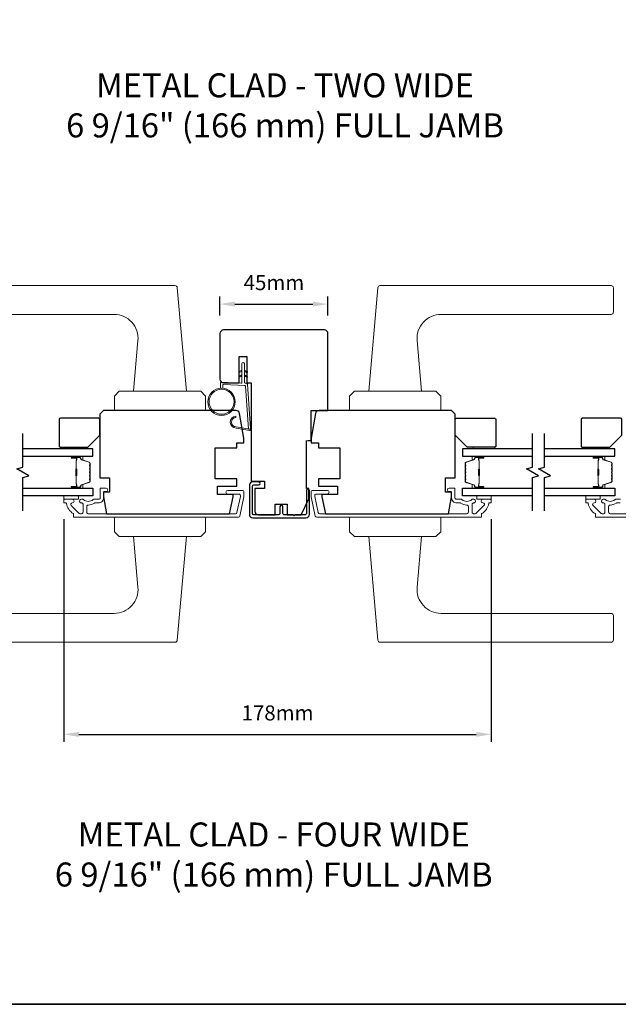
# Model space of a CAD drawing. Extents: x 3441 to 12332, y 1115 to 4616.
# Drawn here: x 4896 to 5146, y 2906 to 3316 of the extents above; entities that cross this region are included whole.
import ezdxf

# ---------------------------------------------------------------- set-up
doc = ezdxf.new("R2010")
doc.units = 0
doc.header["$LTSCALE"] = 250
doc.header["$MEASUREMENT"] = 0
doc.header["$PDMODE"] = 3
doc.header["$PDSIZE"] = -2
doc.layers.get('DEFPOINTS').update_dxf_attribs({"color": 2, "linetype": 'CONTINUOUS'})
for name, color, linetype, lineweight in [('1', 1, 'CONTINUOUS', 13), ('2', 2, 'CONTINUOUS', 25), ('6', 6, 'CONTINUOUS', 5), ('8', 7, 'CONTINUOUS', 35), ('Butal', 9, 'CONTINUOUS', 15), ('Cladding', 3, 'CONTINUOUS', 15), ('Spacer Bar', 1, 'CONTINUOUS', 9), ('TEXT', 7, 'CONTINUOUS', 35), ('Vinyl', 6, 'CONTINUOUS', 15), ('Wood', 7, 'CONTINUOUS', 25)]:
    doc.layers.add(name, color=color, linetype=linetype, lineweight=lineweight)
for name, color, linetype in [('3', 3, 'CONTINUOUS'), ('7', 7, 'CONTINUOUS'), ('Glass', 6, 'CONTINUOUS')]:
    doc.layers.add(name, color=color, linetype=linetype)
doc.styles.add('Note Text (ISO)', font='tahoma.ttf')
doc.styles.add('ROMANS', font='romans')
doc.dimstyles.new('LWDEC', dxfattribs={"dimscale": 0.075, "dimtxt": 2.5, "dimasz": 2, "dimexe": 1.25, "dimexo": 3, "dimgap": 2, "dimtad": 1, "dimtoh": 1, "dimdec": 4, "dimzin": 11, "dimdsep": 46, "dimlunit": 5, "dimtxsty": 'ROMANS', "dimcen": 0, "dimdle": 1.5, "dimazin": 0, "dimtfac": 1, "dimtdec": 4, "dimtix": 1, "dimtmove": 0, "dimatfit": 3, "dimfxl": 0, "dimfrac": 2, "dimtzin": 0, "dimarcsym": 0})

# ---------------------------------------------------------------- blocks, each defined once
blk = doc.blocks.new('*D88')
at = {"layer": '2', "color": 0, "linetype": 'ByBlock', "lineweight": -2}
for p, q in [((4914.93, 3107.57), (4914.93, 3014.82)), ((5092.93, 3107.57), (5092.93, 3014.82)), ((4921.18, 3017.95), (5086.68, 3017.95))]:
    blk.add_line(p, q, dxfattribs=at)
at = {"layer": '2', "color": 0}
for points in [[(4921.18, 3018.99), (4921.18, 3016.91), (4914.93, 3017.95)], [(5086.68, 3018.99), (5086.68, 3016.91), (5092.93, 3017.95)]]:
    blk.add_solid(points, dxfattribs=at)
at = {"layer": 'DEFPOINTS', "color": 0}
for p in [(4914.93, 3115.07), (5092.93, 3115.07), (5092.93, 3017.95)]:
    blk.add_point(p, dxfattribs=at)
at = {"layer": '2', "color": 0, "insert": (5003.93, 3026.07), "char_height": 6.25, "attachment_point": 5, "style": 'ROMANS'}
blk.add_mtext('178mm', dxfattribs=at)
blk = doc.blocks.new('4476C')
at = {"layer": '3'}
blk.add_lwpolyline([(17.22, 14.15), (16.82, 13.75), (13.1, 13.75, 0.414214), (12.5, 13.15), (12.5, 10.38, -1), (11.25, 10.38), (11.25, 13.15, 0.414213), (10.65, 13.75), (0.35, 13.75, 0.414213), (-0.25, 13.15), (-0.25, 1.85, 0.414213), (0.35, 1.25), (2.37, 1.25, -1), (2.37, 0), (0, 0, -0.414213), (-1.5, 1.5), (-1.5, 13.5, -0.414213), (0, 15), (22, 15, -0.414214), (23.5, 13.5), (23.5, 3.63, -1), (22.25, 3.63), (22.25, 13.15, 0.414214), (21.65, 13.75), (17.62, 13.75)], format="xyb", close=True, dxfattribs=at)
blk = doc.blocks.new('*D121')
at = {"layer": '2', "color": 0, "linetype": 'ByBlock', "lineweight": -2}
for p, q in [((4979.93, 3192.32), (4979.93, 3200.23)), ((5024.93, 3192.32), (5024.93, 3200.23)), ((4986.18, 3197.11), (5018.68, 3197.11))]:
    blk.add_line(p, q, dxfattribs=at)
at = {"layer": '2', "color": 0}
for points in [[(4986.18, 3198.15), (4986.18, 3196.07), (4979.93, 3197.11)], [(5018.68, 3198.15), (5018.68, 3196.07), (5024.93, 3197.11)]]:
    blk.add_solid(points, dxfattribs=at)
at = {"layer": 'DEFPOINTS', "color": 0}
for p in [(5024.93, 3197.11), (4979.93, 3184.82), (5024.93, 3184.82)]:
    blk.add_point(p, dxfattribs=at)
at = {"layer": '2', "color": 0, "insert": (5002.43, 3205.23), "char_height": 6.25, "attachment_point": 5, "style": 'ROMANS'}
blk.add_mtext('45mm', dxfattribs=at)

msp = doc.modelspace()

# ---------------------------------------------------------------- linework, layer by layer
at = {"layer": '1'}
for points in [[(4864.99, 3204.82), (4961.17, 3204.82, -0.388879), (4962.16, 3203.9), (4965.93, 3160.82), (4943.93, 3160.82), (4945.78, 3181.94, 0.440011), (4935.82, 3192.82), (4864.99, 3192.82, -0.414214), (4863.99, 3193.82), (4863.99, 3203.82, -0.414214)], [(5142.88, 3204.82), (5046.7, 3204.82, 0.388879), (5045.7, 3203.9), (5041.93, 3160.82), (5063.93, 3160.82), (5062.09, 3181.94, -0.440011), (5072.05, 3192.82), (5142.88, 3192.82, 0.414214), (5143.88, 3193.82), (5143.88, 3203.82, 0.414214)], [(4986.74, 3145.99, -0.968618), (4986.53, 3149.91), (4986.53, 3150.41, 0.966784), (4986.7, 3145.49), (4992.36, 3144.49, 0.488395), (4992.71, 3144.81), (4992.67, 3145.32, -0.488395), (4992.32, 3145.01)], [(4864.99, 3056.32), (4961.17, 3056.32, 0.388879), (4962.16, 3057.23), (4965.93, 3100.32), (4943.93, 3100.32), (4945.78, 3079.19, -0.440011), (4935.82, 3068.32), (4864.99, 3068.32, 0.414214), (4863.99, 3067.32), (4863.99, 3057.32, 0.414214)], [(5142.88, 3056.32), (5046.7, 3056.32, -0.388879), (5045.7, 3057.23), (5041.93, 3100.32), (5063.93, 3100.32), (5062.09, 3079.19, 0.440011), (5072.05, 3068.32), (5142.88, 3068.32, -0.414214), (5143.88, 3067.32), (5143.88, 3057.32, -0.414214)]]:
    msp.add_lwpolyline(points, format="xyb", close=True, dxfattribs=at)
for points in [[(4989.09, 3169.13), (4988.14, 3168.69, -1.569686), (4987.99, 3169.01), (4989.09, 3169.64)], [(4990.09, 3169.13), (4991.04, 3168.69, 1.569686), (4991.18, 3169.01), (4990.09, 3169.64)], [(4989.09, 3167.13), (4988.14, 3166.69, -1.569686), (4987.99, 3167.01), (4989.09, 3167.64)], [(4990.09, 3167.13), (4991.04, 3166.69, 1.569686), (4991.18, 3167.01), (4990.09, 3167.64)]]:
    msp.add_lwpolyline(points, format="xyb", dxfattribs=at)
for points in [[(4937.93, 3160.82), (4935.93, 3158.82), (4935.93, 3152.82), (4973.93, 3152.82), (4973.93, 3158.82), (4971.93, 3160.82)], [(5069.93, 3160.82), (5071.93, 3158.82), (5071.93, 3152.82), (5033.93, 3152.82), (5033.93, 3158.82), (5035.93, 3160.82)], [(4937.93, 3100.32), (4935.93, 3102.32), (4935.93, 3108.32), (4973.93, 3108.32), (4973.93, 3102.32), (4971.93, 3100.32)], [(5069.93, 3100.32), (5071.93, 3102.32), (5071.93, 3108.32), (5033.93, 3108.32), (5033.93, 3102.32), (5035.93, 3100.32)]]:
    msp.add_lwpolyline(points, close=True, dxfattribs=at)
for radius in [5.71, 5.21]:
    msp.add_circle((4980.6, 3156.43), radius, dxfattribs=at)
at = {"layer": '6'}
msp.add_lwpolyline([(4981.1, 3162.12), (4981.1, 3163.32, -0.429634), (4981.41, 3163.62), (4990.28, 3163.15, -0.378255), (4990.57, 3162.87), (4991.85, 3145.09), (4992.32, 3145.01, 0.488395), (4992.67, 3145.32), (4991.35, 3163.71, 0.378255), (4990.87, 3164.17), (4990.37, 3164.2, -0.39896), (4990.09, 3164.5), (4990.09, 3172.34, 1), (4989.09, 3172.34), (4989.09, 3164.53, -0.429634), (4988.77, 3164.23), (4980.62, 3164.66, 0.429634), (4980.1, 3164.16), (4980.1, 3162.12)], format="xyb", dxfattribs=at)
at = {"layer": '7'}
msp.add_lwpolyline([(5016.43, 3140.32), (5017.93, 3140.32), (5017.93, 3152.82), (5024.93, 3152.82), (5024.93, 3184.82, 0.414214), (5023.43, 3186.32), (4981.43, 3186.32, 0.414214), (4979.93, 3184.82), (4979.93, 3165.82, 0.414214), (4981.43, 3164.32), (4987.93, 3164.32), (4987.93, 3175.32), (4991.18, 3175.32), (4991.18, 3164.32), (4992.93, 3164.32), (4992.93, 3123.32), (4998.43, 3123.32), (4998.43, 3120.32), (4994.43, 3120.32), (4994.43, 3110.82, 0.414214), (4995.93, 3109.32), (5002.93, 3109.32), (5002.93, 3113.82), (5007.93, 3113.82), (5007.93, 3109.32), (5013.79, 3109.32), (5016.93, 3116.06), (5016.93, 3120.32), (5015.93, 3120.32), (5015.93, 3140.32)], format="xyb", dxfattribs=at)
at = {"layer": '7', "flags": 128}
for points in [[(4897.74, 3110.97), (4897.74, 3124.95), (4900.24, 3125.62), (4895.24, 3128.51), (4897.74, 3129.18), (4897.74, 3143.17)], [(5110.18, 3110.97), (5110.18, 3124.95), (5112.68, 3125.62), (5107.68, 3128.51), (5110.18, 3129.18), (5110.18, 3143.17)], [(5115.18, 3110.97), (5115.18, 3124.95), (5117.68, 3125.62), (5112.68, 3128.51), (5115.18, 3129.18), (5115.18, 3143.17)]]:
    msp.add_lwpolyline(points, dxfattribs=at)
at = {"layer": '8', "linetype": 'Continuous'}
msp.add_lwpolyline([(4369.5, 3700.64), (5641.37, 3700.64), (5641.37, 2905.55), (4369.5, 2905.55)], close=True, dxfattribs=at)
at = {"layer": 'Butal'}
for points in [[(4918.43, 3133.72), (4922.61, 3133.72, -0.414214), (4922.86, 3133.47), (4922.86, 3132.14), (4922.25, 3132.33, -0.329751), (4921.98, 3132.69), (4921.98, 3132.81, 0.414214), (4921.47, 3133.32), (4918.18, 3133.32), (4918.18, 3133.47, -0.414214)], [(5089.49, 3133.72), (5085.31, 3133.72, 0.414214), (5085.06, 3133.47), (5085.06, 3132.14), (5085.67, 3132.33, 0.329751), (5085.94, 3132.69), (5085.94, 3132.81, -0.414214), (5086.45, 3133.32), (5089.74, 3133.32), (5089.74, 3133.47, 0.414214)], [(5135.87, 3133.72), (5140.05, 3133.72, -0.414214), (5140.3, 3133.47), (5140.3, 3132.14), (5139.69, 3132.33, -0.329751), (5139.43, 3132.69), (5139.43, 3132.81, 0.414214), (5138.92, 3133.32), (5135.62, 3133.32), (5135.62, 3133.47, -0.414214)], [(4918.43, 3120.42), (4922.61, 3120.42, 0.414214), (4922.86, 3120.67), (4922.86, 3121.99), (4922.25, 3121.81, 0.329751), (4921.98, 3121.45), (4921.98, 3121.33, -0.414214), (4921.47, 3120.82), (4918.18, 3120.82), (4918.18, 3120.67, 0.414214)], [(5089.49, 3120.42), (5085.31, 3120.42, -0.414214), (5085.06, 3120.67), (5085.06, 3121.99), (5085.67, 3121.81, -0.329751), (5085.94, 3121.45), (5085.94, 3121.33, 0.414214), (5086.45, 3120.82), (5089.74, 3120.82), (5089.74, 3120.67, -0.414214)], [(5135.87, 3120.42), (5140.05, 3120.42, 0.414214), (5140.3, 3120.67), (5140.3, 3121.99), (5139.69, 3121.81, 0.329751), (5139.43, 3121.45), (5139.43, 3121.33, -0.414214), (5138.92, 3120.82), (5135.62, 3120.82), (5135.62, 3120.67, 0.414214)]]:
    msp.add_lwpolyline(points, format="xyb", close=True, dxfattribs=at)
at = {"layer": 'Cladding'}
for points in [[(4922.84, 3115.82, -0.190661), (4923.01, 3115.75, 0.395706), (4927.12, 3115.75, -0.190661), (4927.29, 3115.82), (4929.38, 3115.82, 0.414214), (4930.03, 3116.47), (4930.03, 3120.27, -0.414214), (4930.28, 3120.52), (4932.43, 3120.52, -1), (4932.43, 3119.02), (4931.68, 3119.02, 0.414214), (4931.43, 3118.77), (4931.43, 3116.47, -0.414214), (4929.28, 3114.32), (4927.82, 3114.32, 0.155875), (4927.67, 3114.27, -0.156372), (4925.06, 3113.44, 0.414782), (4924.4, 3112.79), (4924.4, 3110.47, 0.414214), (4925.05, 3109.82), (4986.38, 3109.82, 0.354119), (4987.02, 3110.33), (4988.43, 3116.98), (4988.43, 3117.37, 0.414214), (4987.78, 3118.02), (4983.18, 3118.02, -1), (4983.18, 3119.52), (4989.28, 3119.52, -0.414214), (4989.93, 3118.87), (4989.93, 3116.83), (4988.23, 3108.83, -0.354119), (4987.6, 3108.32), (4919.18, 3108.32, -0.414214), (4918.93, 3108.57), (4918.93, 3109.67, 0.264225), (4918.81, 3109.88, -0.222951), (4915.96, 3114.1, 0.369274), (4915.71, 3114.32), (4915.18, 3114.32, -0.414214), (4914.93, 3114.57), (4914.93, 3115.57, -0.414214), (4915.18, 3115.82), (4918.37, 3115.82, -0.996435), (4918.38, 3114.32, 0.665599), (4917.92, 3113.21), (4921.12, 3110.01, 0.198912), (4921.58, 3109.82), (4922.25, 3109.82, 0.414214), (4922.9, 3110.47), (4922.9, 3113.84, 0.265665), (4922.78, 3114.06, -0.022046), (4922.45, 3114.27, 0.181811), (4922.28, 3114.32, -1.050812), (4922.2, 3115.82)], [(5021.48, 3109.82, -0.354119), (5020.85, 3110.33), (5019.43, 3116.98), (5019.43, 3117.37, -0.414214), (5020.08, 3118.02), (5024.68, 3118.02, 1), (5024.68, 3119.52), (5018.58, 3119.52, 0.414214), (5017.93, 3118.87), (5017.93, 3116.83), (5019.63, 3108.83, 0.354119), (5020.27, 3108.32), (5088.68, 3108.32, 0.414214), (5088.93, 3108.57), (5088.93, 3109.67, -0.264225), (5089.06, 3109.88, 0.222951), (5091.91, 3114.1, -0.369274), (5092.16, 3114.32), (5092.68, 3114.32, 0.414214), (5092.93, 3114.57), (5092.93, 3115.57, 0.414214), (5092.68, 3115.82), (5089.49, 3115.82, 0.996435), (5089.49, 3114.32, -0.665599), (5089.94, 3113.21), (5086.74, 3110.01, -0.198912), (5086.28, 3109.82), (5085.61, 3109.82, -0.414214), (5084.96, 3110.47), (5084.96, 3113.84, -0.265665), (5085.09, 3114.06, 0.022046), (5085.42, 3114.27, -0.181811), (5085.59, 3114.32, 1.050812), (5085.66, 3115.82), (5085.03, 3115.82, 0.190661), (5084.86, 3115.75, -0.395706), (5080.75, 3115.75, 0.190661), (5080.58, 3115.82), (5078.48, 3115.82, -0.414214), (5077.83, 3116.47), (5077.83, 3120.27, 0.414214), (5077.58, 3120.52), (5075.43, 3120.52, 1), (5075.43, 3119.02), (5076.18, 3119.02, -0.414214), (5076.43, 3118.77), (5076.43, 3116.47, 0.414214), (5078.58, 3114.32), (5080.05, 3114.32, -0.155875), (5080.19, 3114.27, 0.156372), (5082.81, 3113.44, -0.414782), (5083.46, 3112.79), (5083.46, 3110.47, -0.414214), (5082.81, 3109.82)]]:
    msp.add_lwpolyline(points, format="xyb", close=True, dxfattribs=at)
for points in [[(5205.04, 3108.32), (5136.63, 3108.32, -0.414214), (5136.38, 3108.57), (5136.38, 3109.67, 0.264225), (5136.26, 3109.88, -0.222951), (5133.4, 3114.1, 0.369274), (5133.15, 3114.32), (5132.63, 3114.32, -0.414214), (5132.38, 3114.57), (5132.38, 3115.57, -0.414214), (5132.63, 3115.82), (5135.82, 3115.82, -0.996435), (5135.82, 3114.32, 0.665599), (5135.37, 3113.21), (5138.57, 3110.01, 0.198912), (5139.03, 3109.82), (5139.7, 3109.82, 0.414214), (5140.35, 3110.47), (5140.35, 3113.84, 0.265665), (5140.23, 3114.06, -0.022046), (5139.89, 3114.27, 0.181811), (5139.72, 3114.32, -1.050812), (5139.65, 3115.82), (5140.28, 3115.82, -0.190661), (5140.46, 3115.75, 0.395706), (5144.56, 3115.75, -0.190661), (5144.73, 3115.82), (5146.83, 3115.82, 0.414214)], [(5146.73, 3114.32), (5145.26, 3114.32, 0.155875), (5145.12, 3114.27, -0.156372), (5142.5, 3113.44, 0.414782), (5141.85, 3112.79), (5141.85, 3110.47, 0.414214), (5142.5, 3109.82), (5203.83, 3109.82, 0.354119)]]:
    msp.add_lwpolyline(points, format="xyb", dxfattribs=at)
at = {"layer": 'Glass', "color": 1}
for points in [[(4897.74, 3133.72), (4926.99, 3133.72), (4926.99, 3136.82), (4897.74, 3136.82)], [(5110.18, 3136.82), (5080.93, 3136.82), (5080.93, 3133.72), (5110.18, 3133.72)], [(5115.18, 3133.72), (5144.43, 3133.72), (5144.43, 3136.82), (5115.18, 3136.82)], [(4897.74, 3120.42), (4926.99, 3120.42), (4926.99, 3117.32), (4897.74, 3117.32)], [(5110.18, 3117.32), (5080.93, 3117.32), (5080.93, 3120.42), (5110.18, 3120.42)], [(5115.18, 3120.42), (5144.43, 3120.42), (5144.43, 3117.32), (5115.18, 3117.32)]]:
    msp.add_lwpolyline(points, dxfattribs=at)
at = {"layer": 'Spacer Bar'}
for points in [[(4925.86, 3128.25, 0.226277), (4925.81, 3128.35), (4925.72, 3128.42, -0.476976), (4925.72, 3128.61), (4925.81, 3128.68, 0.226277), (4925.86, 3128.78), (4925.86, 3129.7, 0.226277), (4925.81, 3129.79), (4925.72, 3129.86, -0.476976), (4925.72, 3130.06), (4925.81, 3130.13, 0.226277), (4925.86, 3130.23), (4925.86, 3130.85, 0.329751), (4925.5, 3131.33), (4922.24, 3132.33, -0.329751), (4921.97, 3132.7), (4921.97, 3132.82, 0.414214), (4921.47, 3133.32), (4918.18, 3133.32, 1), (4918.18, 3132.93), (4920.04, 3132.93, -0.414214), (4920.19, 3132.78), (4920.19, 3132.27), (4920.31, 3132.27), (4920.31, 3132.75, 0.414214), (4920.01, 3133.05), (4918.18, 3133.05, -1), (4918.18, 3133.2), (4921.47, 3133.2, -0.414214), (4921.86, 3132.82), (4921.86, 3132.7, 0.329751), (4922.21, 3132.22), (4925.47, 3131.22, -0.329751), (4925.74, 3130.85), (4925.74, 3130.23, -0.226277), (4925.74, 3130.22), (4925.65, 3130.15, 0.476976), (4925.65, 3129.77), (4925.74, 3129.71, -0.226277), (4925.74, 3129.7), (4925.74, 3128.78, -0.226277), (4925.74, 3128.77), (4925.65, 3128.7, 0.476976), (4925.65, 3128.33), (4925.74, 3128.26, -0.226277), (4925.74, 3128.25), (4925.74, 3127.33, -0.256633), (4925.74, 3127.32), (4925.65, 3127.25, 0.476976), (4925.65, 3126.88), (4925.74, 3126.81, -0.226277), (4925.74, 3126.8), (4925.74, 3125.89, -0.256633), (4925.74, 3125.87), (4925.65, 3125.81, 0.476976), (4925.65, 3125.43), (4925.74, 3125.36, -0.226277), (4925.74, 3125.35), (4925.74, 3124.44, -0.256633), (4925.74, 3124.43), (4925.65, 3124.36, 0.476976), (4925.65, 3123.98), (4925.74, 3123.91, -0.226277), (4925.74, 3123.9), (4925.74, 3123.28, -0.329751), (4925.47, 3122.91), (4922.21, 3121.91, 0.329751), (4921.86, 3121.44), (4921.86, 3121.32, -0.414214), (4921.47, 3120.93), (4918.18, 3120.93, -1), (4918.18, 3121.08), (4920.01, 3121.08, 0.414214), (4920.31, 3121.38), (4920.31, 3121.86), (4920.19, 3121.86), (4920.19, 3121.35, -0.414214), (4920.04, 3121.2), (4918.18, 3121.2, 1), (4918.18, 3120.82), (4921.47, 3120.82, 0.414214), (4921.97, 3121.32), (4921.97, 3121.44, -0.329751), (4922.24, 3121.81), (4925.5, 3122.8, 0.329751), (4925.86, 3123.28), (4925.86, 3123.9, 0.226277), (4925.81, 3124), (4925.72, 3124.07, -0.476976), (4925.72, 3124.27), (4925.81, 3124.34, 0.226277), (4925.86, 3124.44), (4925.86, 3125.35, 0.226277), (4925.81, 3125.45), (4925.72, 3125.52, -0.476976), (4925.72, 3125.72), (4925.81, 3125.79, 0.226277), (4925.86, 3125.88), (4925.86, 3126.8, 0.226277), (4925.81, 3126.9), (4925.72, 3126.97, -0.476976), (4925.72, 3127.16), (4925.81, 3127.23, 0.226277), (4925.86, 3127.33)], [(4920.14, 3132.72), (4920.14, 3132.08, -0.22907), (4920.07, 3131.92, 0.224481), (4920, 3131.79), (4920, 3128.51, 0.28964), (4920.1, 3128.34, -0.272736), (4920.26, 3128.12), (4920.26, 3126.01, -0.272736), (4920.1, 3125.79, 0.28964), (4920, 3125.63), (4920, 3122.35, 0.224481), (4920.07, 3122.21, -0.22907), (4920.14, 3122.05), (4920.14, 3121.42), (4920.19, 3121.42), (4920.19, 3122.05, 0.228585), (4920.1, 3122.25, -0.224481), (4920.05, 3122.35), (4920.05, 3125.63, -0.28964), (4920.13, 3125.74, 0.274141), (4920.31, 3126.01), (4920.31, 3128.12, 0.274141), (4920.13, 3128.39, -0.28964), (4920.05, 3128.51), (4920.05, 3131.79, -0.224481), (4920.1, 3131.88, 0.228585), (4920.19, 3132.08), (4920.19, 3132.72)], [(5082.06, 3128.25, -0.226277), (5082.11, 3128.35), (5082.2, 3128.42, 0.476976), (5082.2, 3128.61), (5082.11, 3128.68, -0.226277), (5082.06, 3128.78), (5082.06, 3129.7, -0.226277), (5082.11, 3129.79), (5082.2, 3129.86, 0.476976), (5082.2, 3130.06), (5082.11, 3130.13, -0.226277), (5082.06, 3130.23), (5082.06, 3130.85, -0.329751), (5082.42, 3131.33), (5085.68, 3132.33, 0.329751), (5085.95, 3132.7), (5085.95, 3132.82, -0.414214), (5086.45, 3133.32), (5089.74, 3133.32, -1), (5089.74, 3132.93), (5087.88, 3132.93, 0.414214), (5087.73, 3132.78), (5087.73, 3132.27), (5087.61, 3132.27), (5087.61, 3132.75, -0.414214), (5087.91, 3133.05), (5089.74, 3133.05, 1), (5089.74, 3133.2), (5086.45, 3133.2, 0.414214), (5086.06, 3132.82), (5086.06, 3132.7, -0.329751), (5085.71, 3132.22), (5082.45, 3131.22, 0.329751), (5082.18, 3130.85), (5082.18, 3130.23, 0.226277), (5082.18, 3130.22), (5082.27, 3130.15, -0.476976), (5082.27, 3129.77), (5082.18, 3129.71, 0.226277), (5082.18, 3129.7), (5082.18, 3128.78, 0.226277), (5082.18, 3128.77), (5082.27, 3128.7, -0.476976), (5082.27, 3128.33), (5082.18, 3128.26, 0.226277), (5082.18, 3128.25), (5082.18, 3127.33, 0.256633), (5082.18, 3127.32), (5082.27, 3127.25, -0.476976), (5082.27, 3126.88), (5082.18, 3126.81, 0.226277), (5082.18, 3126.8), (5082.18, 3125.89, 0.256633), (5082.18, 3125.87), (5082.27, 3125.81, -0.476976), (5082.27, 3125.43), (5082.18, 3125.36, 0.226277), (5082.18, 3125.35), (5082.18, 3124.44, 0.256633), (5082.18, 3124.43), (5082.27, 3124.36, -0.476976), (5082.27, 3123.98), (5082.18, 3123.91, 0.226277), (5082.18, 3123.9), (5082.18, 3123.28, 0.329751), (5082.45, 3122.91), (5085.71, 3121.91, -0.329751), (5086.06, 3121.44), (5086.06, 3121.32, 0.414214), (5086.45, 3120.93), (5089.74, 3120.93, 1), (5089.74, 3121.08), (5087.91, 3121.08, -0.414214), (5087.61, 3121.38), (5087.61, 3121.86), (5087.73, 3121.86), (5087.73, 3121.35, 0.414214), (5087.88, 3121.2), (5089.74, 3121.2, -1), (5089.74, 3120.82), (5086.45, 3120.82, -0.414214), (5085.95, 3121.32), (5085.95, 3121.44, 0.329751), (5085.68, 3121.81), (5082.42, 3122.8, -0.329751), (5082.06, 3123.28), (5082.06, 3123.9, -0.226277), (5082.11, 3124), (5082.2, 3124.07, 0.476976), (5082.2, 3124.27), (5082.11, 3124.34, -0.226277), (5082.06, 3124.44), (5082.06, 3125.35, -0.226277), (5082.11, 3125.45), (5082.2, 3125.52, 0.476976), (5082.2, 3125.72), (5082.11, 3125.79, -0.226277), (5082.06, 3125.88), (5082.06, 3126.8, -0.226277), (5082.11, 3126.9), (5082.2, 3126.97, 0.476976), (5082.2, 3127.16), (5082.11, 3127.23, -0.226277), (5082.06, 3127.33)], [(5087.78, 3132.72), (5087.78, 3132.08, 0.22907), (5087.85, 3131.92, -0.224481), (5087.92, 3131.79), (5087.92, 3128.51, -0.28964), (5087.82, 3128.34, 0.272736), (5087.67, 3128.12), (5087.67, 3126.01, 0.272736), (5087.82, 3125.79, -0.28964), (5087.92, 3125.63), (5087.92, 3122.35, -0.224481), (5087.85, 3122.21, 0.22907), (5087.78, 3122.05), (5087.78, 3121.42), (5087.73, 3121.42), (5087.73, 3122.05, -0.228585), (5087.82, 3122.25, 0.224481), (5087.87, 3122.35), (5087.87, 3125.63, 0.28964), (5087.8, 3125.74, -0.274141), (5087.61, 3126.01), (5087.61, 3128.12, -0.274141), (5087.8, 3128.39, 0.28964), (5087.87, 3128.51), (5087.87, 3131.79, 0.224481), (5087.82, 3131.88, -0.228585), (5087.73, 3132.08), (5087.73, 3132.72)], [(5143.3, 3128.25, 0.226277), (5143.25, 3128.35), (5143.17, 3128.42, -0.476976), (5143.17, 3128.61), (5143.25, 3128.68, 0.226277), (5143.3, 3128.78), (5143.3, 3129.7, 0.226277), (5143.25, 3129.79), (5143.17, 3129.86, -0.476976), (5143.17, 3130.06), (5143.25, 3130.13, 0.226277), (5143.3, 3130.23), (5143.3, 3130.85, 0.329751), (5142.95, 3131.33), (5139.69, 3132.33, -0.329751), (5139.42, 3132.7), (5139.42, 3132.82, 0.414214), (5138.92, 3133.32), (5135.62, 3133.32, 1), (5135.62, 3132.93), (5137.49, 3132.93, -0.414214), (5137.64, 3132.78), (5137.64, 3132.27), (5137.75, 3132.27), (5137.75, 3132.75, 0.414214), (5137.45, 3133.05), (5135.62, 3133.05, -1), (5135.62, 3133.2), (5138.92, 3133.2, -0.414214), (5139.3, 3132.82), (5139.3, 3132.7, 0.329751), (5139.65, 3132.22), (5142.91, 3131.22, -0.329751), (5143.19, 3130.85), (5143.19, 3130.23, -0.226277), (5143.18, 3130.22), (5143.1, 3130.15, 0.476976), (5143.1, 3129.77), (5143.18, 3129.71, -0.226277), (5143.19, 3129.7), (5143.19, 3128.78, -0.226277), (5143.18, 3128.77), (5143.1, 3128.7, 0.476976), (5143.1, 3128.33), (5143.18, 3128.26, -0.226277), (5143.19, 3128.25), (5143.19, 3127.33, -0.256633), (5143.18, 3127.32), (5143.1, 3127.25, 0.476976), (5143.1, 3126.88), (5143.18, 3126.81, -0.226277), (5143.19, 3126.8), (5143.19, 3125.89, -0.256633), (5143.18, 3125.87), (5143.1, 3125.81, 0.476976), (5143.1, 3125.43), (5143.18, 3125.36, -0.226277), (5143.19, 3125.35), (5143.19, 3124.44, -0.256633), (5143.18, 3124.43), (5143.1, 3124.36, 0.476976), (5143.1, 3123.98), (5143.18, 3123.91, -0.226277), (5143.19, 3123.9), (5143.19, 3123.28, -0.329751), (5142.91, 3122.91), (5139.65, 3121.91, 0.329751), (5139.3, 3121.44), (5139.3, 3121.32, -0.414214), (5138.92, 3120.93), (5135.62, 3120.93, -1), (5135.62, 3121.08), (5137.45, 3121.08, 0.414214), (5137.75, 3121.38), (5137.75, 3121.86), (5137.64, 3121.86), (5137.64, 3121.35, -0.414214), (5137.49, 3121.2), (5135.62, 3121.2, 1), (5135.62, 3120.82), (5138.92, 3120.82, 0.414214), (5139.42, 3121.32), (5139.42, 3121.44, -0.329751), (5139.69, 3121.81), (5142.95, 3122.8, 0.329751), (5143.3, 3123.28), (5143.3, 3123.9, 0.226277), (5143.25, 3124), (5143.17, 3124.07, -0.476976), (5143.17, 3124.27), (5143.25, 3124.34, 0.226277), (5143.3, 3124.44), (5143.3, 3125.35, 0.226277), (5143.25, 3125.45), (5143.17, 3125.52, -0.476976), (5143.17, 3125.72), (5143.25, 3125.79, 0.226277), (5143.3, 3125.88), (5143.3, 3126.8, 0.226277), (5143.25, 3126.9), (5143.17, 3126.97, -0.476976), (5143.17, 3127.16), (5143.25, 3127.23, 0.226277), (5143.3, 3127.33)], [(5137.59, 3132.72), (5137.59, 3132.08, -0.22907), (5137.51, 3131.92, 0.224481), (5137.45, 3131.79), (5137.45, 3128.51, 0.28964), (5137.55, 3128.34, -0.272736), (5137.7, 3128.12), (5137.7, 3126.01, -0.272736), (5137.55, 3125.79, 0.28964), (5137.45, 3125.63), (5137.45, 3122.35, 0.224481), (5137.51, 3122.21, -0.22907), (5137.59, 3122.05), (5137.59, 3121.42), (5137.64, 3121.42), (5137.64, 3122.05, 0.228585), (5137.54, 3122.25, -0.224481), (5137.5, 3122.35), (5137.5, 3125.63, -0.28964), (5137.57, 3125.74, 0.274141), (5137.75, 3126.01), (5137.75, 3128.12, 0.274141), (5137.57, 3128.39, -0.28964), (5137.5, 3128.51), (5137.5, 3131.79, -0.224481), (5137.54, 3131.88, 0.228585), (5137.64, 3132.08), (5137.64, 3132.72)]]:
    msp.add_lwpolyline(points, format="xyb", close=True, dxfattribs=at)
for points in [[(4920.05, 3128.5, -0.001885), (4920.05, 3128.51), (4920.05, 3131.79, -0.224481), (4920.1, 3131.88, 0.228585), (4920.19, 3132.08), (4920.19, 3132.72), (4920.14, 3132.72), (4920.14, 3132.08, -0.22907), (4920.07, 3131.92, 0.224481), (4920, 3131.79), (4920, 3128.51, -0.214245), (4919.99, 3128.47, 0.214245), (4919.93, 3128.34), (4919.93, 3125.8, 0.214245), (4919.99, 3125.66, -0.214245), (4920, 3125.63), (4920, 3122.35, 0.224481), (4920.07, 3122.21, -0.22907), (4920.14, 3122.05), (4920.14, 3121.42), (4920.19, 3121.42), (4920.19, 3122.05, 0.228585), (4920.1, 3122.25, -0.224481), (4920.05, 3122.35), (4920.05, 3125.63, 0.214245), (4920.02, 3125.7, -0.214245), (4919.98, 3125.8), (4919.98, 3128.34, -0.214245), (4920.02, 3128.43, 0.214245), (4920.05, 3128.51)], [(5087.87, 3128.5, 0.001885), (5087.87, 3128.51), (5087.87, 3131.79, 0.224481), (5087.82, 3131.88, -0.228585), (5087.73, 3132.08), (5087.73, 3132.72), (5087.78, 3132.72), (5087.78, 3132.08, 0.22907), (5087.85, 3131.92, -0.224481), (5087.92, 3131.79), (5087.92, 3128.51, 0.214245), (5087.94, 3128.47, -0.214245), (5088, 3128.34), (5088, 3125.8, -0.214245), (5087.94, 3125.66, 0.214245), (5087.92, 3125.63), (5087.92, 3122.35, -0.224481), (5087.85, 3122.21, 0.22907), (5087.78, 3122.05), (5087.78, 3121.42), (5087.73, 3121.42), (5087.73, 3122.05, -0.228585), (5087.82, 3122.25, 0.224481), (5087.87, 3122.35), (5087.87, 3125.63, -0.214245), (5087.9, 3125.7, 0.214245), (5087.94, 3125.8), (5087.94, 3128.34, 0.214245), (5087.9, 3128.43, -0.214245), (5087.87, 3128.51)], [(5137.5, 3128.5, -0.001885), (5137.5, 3128.51), (5137.5, 3131.79, -0.224481), (5137.54, 3131.88, 0.228585), (5137.64, 3132.08), (5137.64, 3132.72), (5137.59, 3132.72), (5137.59, 3132.08, -0.22907), (5137.51, 3131.92, 0.224481), (5137.45, 3131.79), (5137.45, 3128.51, -0.214245), (5137.43, 3128.47, 0.214245), (5137.37, 3128.34), (5137.37, 3125.8, 0.214245), (5137.43, 3125.66, -0.214245), (5137.45, 3125.63), (5137.45, 3122.35, 0.224481), (5137.51, 3122.21, -0.22907), (5137.59, 3122.05), (5137.59, 3121.42), (5137.64, 3121.42), (5137.64, 3122.05, 0.228585), (5137.54, 3122.25, -0.224481), (5137.5, 3122.35), (5137.5, 3125.63, 0.214245), (5137.46, 3125.7, -0.214245), (5137.42, 3125.8), (5137.42, 3128.34, -0.214245), (5137.46, 3128.43, 0.214245), (5137.5, 3128.51)]]:
    msp.add_lwpolyline(points, format="xyb", dxfattribs=at)
at = {"layer": 'Vinyl'}
for points in [[(4913.43, 3137.57), (4913.43, 3136.82), (4922.43, 3136.82), (4922.43, 3137.57)], [(5094.43, 3137.57), (5085.43, 3137.57), (5085.43, 3136.82), (5094.43, 3136.82)], [(5130.88, 3137.57), (5130.88, 3136.82), (5139.88, 3136.82), (5139.88, 3137.57)], [(4914.93, 3117.32), (4914.93, 3115.82), (4920.93, 3115.82), (4920.93, 3117.32)], [(5092.93, 3115.82), (5092.93, 3117.32), (5086.93, 3117.32), (5086.93, 3115.82)], [(5132.38, 3117.32), (5132.38, 3115.82), (5138.38, 3115.82), (5138.38, 3117.32)]]:
    msp.add_lwpolyline(points, close=True, dxfattribs=at)
at = {"layer": 'Wood'}
for points in [[(4933.93, 3118.82), (4931.43, 3118.82), (4931.43, 3116.82), (4932.67, 3109.82), (4983.95, 3109.82), (4985.43, 3116.82), (4985.43, 3117.82), (4978.93, 3117.82), (4978.93, 3121.32), (4986.93, 3121.32), (4986.93, 3124.32), (4977.93, 3124.32), (4977.93, 3137.32), (4986.93, 3137.32), (4986.93, 3139.32), (4989.93, 3139.32), (4989.93, 3141.32), (4988.12, 3151.58, 0.36397), (4986.65, 3152.82), (4931.43, 3152.82), (4929.93, 3151.32), (4929.93, 3124.82), (4933.93, 3124.82)], [(5017.93, 3141.32), (5017.93, 3139.32), (5020.93, 3139.32), (5020.93, 3137.32), (5029.93, 3137.32), (5029.93, 3124.32), (5020.93, 3124.32), (5020.93, 3121.32), (5028.93, 3121.32), (5028.93, 3117.82), (5022.43, 3117.82), (5022.43, 3116.82), (5023.92, 3109.82), (5075.2, 3109.82), (5076.43, 3116.82), (5076.43, 3118.82), (5073.93, 3118.82), (5073.93, 3124.82), (5077.93, 3124.82), (5077.93, 3151.32), (5076.43, 3152.82), (5021.22, 3152.82, 0.36397), (5019.74, 3151.58)], [(4929.93, 3142.57), (4929.93, 3149.07, 0.414214), (4929.43, 3149.57), (4913.43, 3149.57, 0.414214), (4912.93, 3149.07), (4912.93, 3138.07, 0.414214), (4913.43, 3137.57), (4924.93, 3137.57)], [(5077.93, 3142.57), (5077.93, 3149.07, -0.414214), (5078.43, 3149.57), (5094.43, 3149.57, -0.414214), (5094.93, 3149.07), (5094.93, 3138.07, -0.414214), (5094.43, 3137.57), (5082.93, 3137.57)], [(5147.38, 3142.57), (5147.38, 3149.07, 0.414214), (5146.88, 3149.57), (5130.88, 3149.57, 0.414214), (5130.38, 3149.07), (5130.38, 3138.07, 0.414214), (5130.88, 3137.57), (5142.38, 3137.57)]]:
    msp.add_lwpolyline(points, format="xyb", close=True, dxfattribs=at)

# ---------------------------------------------------------------- block references
at = {"layer": '2', "xscale": -0.999998, "yscale": 0.999998, "zscale": 0.999998, "rotation": 180}
msp.add_blockref('4476C', (4993.68, 3123.07), dxfattribs=at)

# ---------------------------------------------------------------- texts
at = {"layer": 'TEXT', "char_height": 10, "attachment_point": 2, "style": 'Note Text (ISO)'}
for s, insert, width in [('\\A1;METAL CLAD - TWO WIDE \\P6 9/16" (166 mm) FULL JAMB', (5007.04, 3293.19), 330.6253), ('\\A1;METAL CLAD - FOUR WIDE \\P6 9/16" (166 mm) FULL JAMB', (5002.34, 2981.26), 321.2273)]:
    msp.add_mtext(s, dxfattribs=dict(at, insert=insert, width=width))

# ---------------------------------------------------------------- dimensions: what is measured, and where the dimension line sits
at = {"layer": '2'}
for base, p1, p2, picture, middle in [((5024.93, 3197.11), (4979.93, 3184.82), (5024.93, 3184.82), '*D121', (5002.43, 3205.23)), ((5092.93, 3017.95), (4914.93, 3115.07), (5092.93, 3115.07), '*D88', (5003.93, 3026.07))]:
    dim = msp.add_linear_dim(base=base, p1=p1, p2=p2, dimstyle='LWDEC', override={"dimscale": 2.5, "dimasz": 2.5, "dimdec": 0, "dimlunit": 2, "dimpost": 'mm', "dimtdec": 0, "dimarcsym": 1}, dxfattribs=at)
    dim.commit()
    dim.dimension.update_dxf_attribs({"geometry": picture, "text_midpoint": middle})

doc.saveas('drawing.dxf')
